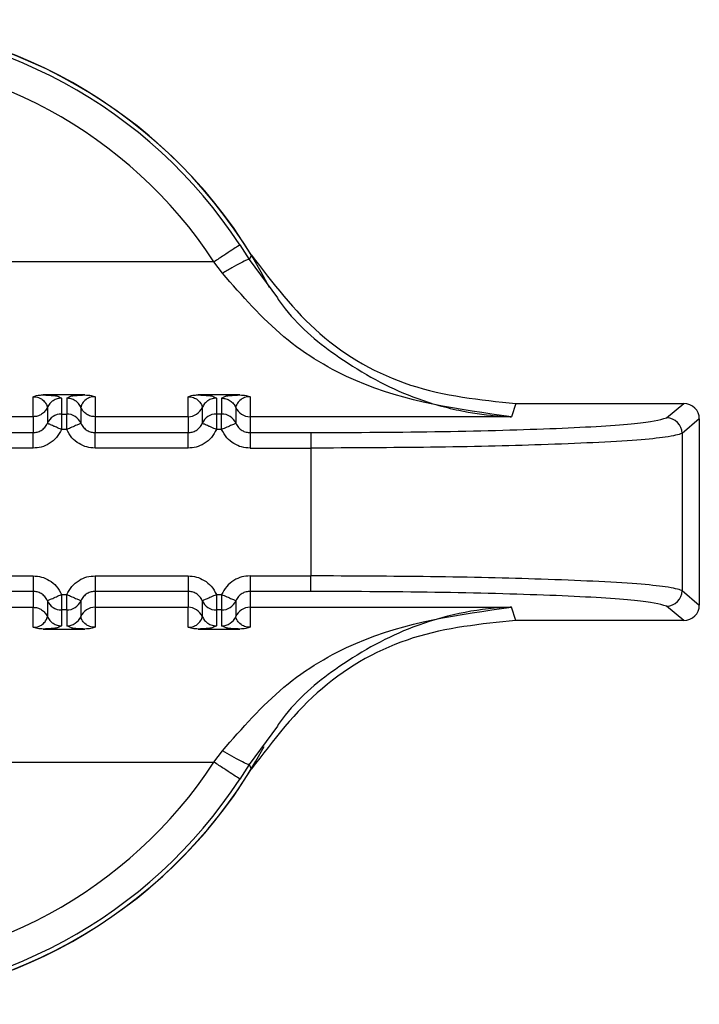
# Model space of a CAD drawing. Units: inches. Extents: x 0.4 to 16.6, y 0.2 to 10.8.
# Drawn here: x 1.8 to 1.9, y 7.5 to 7.6 of the extents above; entities that cross this region are included whole.
import ezdxf

# ---------------------------------------------------------------- set-up
doc = ezdxf.new("R2010")
doc.units = ezdxf.units.IN
doc.header["$MEASUREMENT"] = 0

msp = doc.modelspace()

# ---------------------------------------------------------------- linework, layer by layer
at = {"color": 7, "linetype": 'Continuous', "lineweight": 25}
for p, q in [((1.83927680303203, 7.551133315720572), (1.839567166296842, 7.550670774938445)), ((1.838453588406976, 7.550594895766366), (1.81417117433159, 7.550594895766369)), ((1.838725507750084, 7.550233877316439), (1.838453590115532, 7.550594893589409)), ((1.839648232407645, 7.55080545430757), (1.839567166205394, 7.550670775089419)), ((1.839567166295421, 7.550670774937662), (1.840467045388602, 7.54944854125727)), ((1.832710026077732, 7.545678314329527), (1.832710021167663, 7.546312161483369)), ((1.834357121698961, 7.546370262098684), (1.833031424593837, 7.546370262358966)), ((1.833490273807867, 7.546329636804805), (1.833612102987439, 7.546268303244188)), ((1.833612102987477, 7.546268303244186), (1.833612102880116, 7.545764924582569)), ((1.833776443265146, 7.546268303209282), (1.833900350050221, 7.546329636455608)), ((1.833776443265129, 7.546268303209282), (1.833776443157749, 7.545764924561717)), ((1.834678525104812, 7.546312155515494), (1.834678524969603, 7.545678313909616)), ((1.837631285920252, 7.545678313279739), (1.837631281010183, 7.546312160433578)), ((1.839278381541481, 7.546370261048898), (1.837952684436357, 7.546370261309176)), ((1.838411533650384, 7.546329635755018), (1.838533362829956, 7.546268302194393)), ((1.838533362829994, 7.546268302194395), (1.838533362722631, 7.545764923539881)), ((1.838697703107667, 7.546268302159493), (1.838821609892737, 7.546329635405824)), ((1.83869770310765, 7.546268302159493), (1.838697703000268, 7.545764923511919)), ((1.839599784947334, 7.546312154465704), (1.839599782912473, 7.545678313105689)), ((1.833161061152244, 7.54597330794701), (1.833161061044861, 7.545469928415105)), ((1.834227484524425, 7.545973308610297), (1.834227488149611, 7.545469920691416)), ((1.838082320994763, 7.545973306897211), (1.838082320887383, 7.545469927365312)), ((1.839148744366943, 7.54597330756051), (1.83914874799213, 7.545469919641627)), ((1.848039808580868, 7.546098672389323), (1.84790076773935, 7.545678311226363)), ((1.848039808580868, 7.546098672389306), (1.853379762090712, 7.546098671250214)), ((1.852831766796749, 7.545642136338915), (1.853379762090712, 7.546098671250214)), ((1.832710023555095, 7.545678314329527), (1.829757265127085, 7.545678314959399)), ((1.832710021031945, 7.545678315452494), (1.832710020924325, 7.545173811288051)), ((1.833612102880116, 7.545764924582569), (1.833612102775254, 7.54527326699922)), ((1.833612102880116, 7.545764924582569), (1.833776443157714, 7.545764924547508)), ((1.834678521170301, 7.545678314429508), (1.834678521062682, 7.545173810848602)), ((1.837631283397615, 7.545678313279737), (1.834678524969603, 7.545678313909617)), ((1.837631280874465, 7.545678314402711), (1.837631280766843, 7.545173810238266)), ((1.838533362722631, 7.545764923539881), (1.838533362617774, 7.545273265949435)), ((1.838697703000493, 7.545764923511922), (1.838533362722631, 7.545764923539881)), ((1.839599782912473, 7.545678313105689), (1.839599780905204, 7.545173809797975)), ((1.84790076773935, 7.545678311226363), (1.839599782912473, 7.545678313105689)), ((1.853871438339596, 7.545607200846137), (1.853323218234558, 7.545150478644729)), ((1.853871438339596, 7.545607200846137), (1.853871437079592, 7.539700377665014)), ((1.833776443053099, 7.545273266963505), (1.833612102775264, 7.545273266999222)), ((1.838697702895618, 7.54527326591372), (1.838533362617784, 7.545273265949436)), ((1.829757257425575, 7.545173811917938), (1.832710020917606, 7.545173811288063)), ((1.834678517268095, 7.545173810868141), (1.837631280760125, 7.545173810238276)), ((1.839599780905204, 7.545173809797975), (1.84152838121479, 7.545173809109556)), ((1.841528373850989, 7.545173809109563), (1.84152837342619, 7.544682151511085)), ((1.853323218234558, 7.545150478644729), (1.853323217169384, 7.540157100100306)), ((1.832710020812728, 7.544682153401197), (1.829757264918359, 7.544682154031083)), ((1.837631280655247, 7.54468215235141), (1.834678524760878, 7.544682152981297)), ((1.839599777005736, 7.544682151928752), (1.841528373451989, 7.544682151517341)), ((1.841528373451988, 7.544682151511087), (1.841528372570443, 7.540625432266076)), ((1.829757264055286, 7.540625434768017), (1.832710019949656, 7.540625434138136)), ((1.834678523897806, 7.540625433718233), (1.837631279792177, 7.540625433088346)), ((1.839599783740326, 7.540625432671204), (1.841528372570443, 7.540625432259805)), ((1.841528380139605, 7.540133774371058), (1.841528380244484, 7.540625432266073)), ((1.832710027442437, 7.54013377625128), (1.829757263950408, 7.540133776881158)), ((1.832710019849201, 7.540133776270827), (1.832710019741583, 7.539629272669743)), ((1.833612101657435, 7.540034320155915), (1.833776441935268, 7.540034320120212)), ((1.834678513712974, 7.540133775850917), (1.834678513605353, 7.539629272789898)), ((1.837631287284957, 7.540133775201486), (1.834678523792927, 7.540133775831376)), ((1.837631279691721, 7.54013377522104), (1.837631279584102, 7.53962927161996)), ((1.838533361499952, 7.540034319106128), (1.838697701777787, 7.540034319070408)), ((1.841528380139604, 7.5401337746673), (1.839599773555493, 7.540133775078704)), ((1.839599773555493, 7.540133775078704), (1.839599775961594, 7.539629271965776)), ((1.853323217169381, 7.540157100100312), (1.853871437079592, 7.539700377665014)), ((1.829757261341524, 7.539629273299627), (1.832710019743391, 7.539629272669743)), ((1.83271001960818, 7.538995426684564), (1.832710019743391, 7.539629272669728)), ((1.833161056560996, 7.539837666684494), (1.833161056453614, 7.539334286864651)), ((1.834227490233147, 7.539837673737087), (1.834227490125764, 7.539334295328738)), ((1.834678518632801, 7.53962927224981), (1.834678523600079, 7.53899540104511)), ((1.834678521184044, 7.539629272249827), (1.83763127958591, 7.539629271619959)), ((1.837631279450699, 7.538995425634765), (1.83763127958591, 7.539629271619944)), ((1.838082316403516, 7.539837665634702), (1.838082316296133, 7.53933428581486)), ((1.839148750075644, 7.539837672687246), (1.839148749968263, 7.539334294278896)), ((1.839599775961594, 7.539629271965776), (1.847900756366472, 7.539629269969363)), ((1.839599775961594, 7.539629271965776), (1.839599783442599, 7.53899539999532)), ((1.848039807111157, 7.539208908609798), (1.847900756366471, 7.5396292704207)), ((1.85337976062102, 7.539208907470696), (1.852831765521813, 7.539665442615784)), ((1.833612101552816, 7.53954266257192), (1.833612101445403, 7.539039283910147)), ((1.833776441830399, 7.53954266253687), (1.833612101552816, 7.53954266257192)), ((1.8337764418304, 7.539542662284032), (1.833776441723023, 7.539039283875637)), ((1.838697701672918, 7.539542661487071), (1.838533361395333, 7.53954266152213)), ((1.838533361395333, 7.53954266152213), (1.83853336128792, 7.539039282860355)), ((1.838697701672919, 7.539542661234242), (1.838697701565542, 7.539039282825849)), ((1.83303142300764, 7.538937325065527), (1.834357120116533, 7.538937324789101)), ((1.833612101445376, 7.539039283910147), (1.83347831049957, 7.538978151061306)), ((1.833923626553638, 7.538978006392812), (1.833776441723027, 7.539039283875641)), ((1.83795268285016, 7.538937324015737), (1.839278379959053, 7.538937323739307)), ((1.838533361287894, 7.539039282860355), (1.838399570342092, 7.538978150011511)), ((1.838844886396065, 7.538978005343055), (1.838697701565546, 7.539039282825851)), ((1.85337976062102, 7.539208907470696), (1.848039807111157, 7.539208908609829)), ((1.840467090837852, 7.535859109345115), (1.839567162502391, 7.534636809055084)), ((1.838453577665571, 7.534712696090985), (1.838725495934713, 7.535073711418107)), ((1.814171170878491, 7.534712699647873), (1.83845358490668, 7.534712689062469)), ((1.839567162503797, 7.534636809054319), (1.839276796782326, 7.53417426499389)), ((1.839648228644627, 7.53450212980582), (1.839567162503762, 7.534636809054261))]:
    msp.add_line(p, q, dxfattribs=at)
for centre, radius, start, end in [((1.826312382591486, 7.542653795134405), 0.01562499999999984, 27.15454013664277, 152.0837628741587), ((1.826312382591483, 7.542653795134401), 0.01562992125980331, 31.43573758497081, 148.5642236972426), ((1.826312382591481, 7.542653795134405), 0.01549123838596266, 33.18713028302508, 146.8128440758798), ((1.826312382591486, 7.542653795134401), 0.01450758481819962, 33.1871717622943, 146.8128440758637), ((1.837631395793808, 7.54617045251732), 0.0004921381280264477, 269.9866208427182, 336.3830215407332), ((1.839599670100889, 7.546170451046444), 0.0004921379536840737, 203.6148685271517, 270.0131337719802), ((1.833611987236309, 7.545272787416731), 0.0004921371794260041, 89.98653647310157, 156.3854706186996), ((1.833776557881827, 7.545272786483573), 0.0004921380915158377, 23.61358755558111, 90.01335642505967), ((1.838533247918652, 7.545272785102743), 0.000492138450528184, 89.98663428247211, 156.3872848635055), ((1.838697817724334, 7.545272785433744), 0.0004921380915464826, 23.61358756033804, 90.01335642363705), ((1.852830346818251, 7.545149265475028), 0.000492872909379077, 0.1410294059476332, 89.83492927603118), ((1.852830345295464, 7.540158313456327), 0.0004928728863981071, 270.1650447628658, 359.8589489277334), ((1.833611986828701, 7.540034800635842), 0.000492138091503633, 203.6135875506702, 270.013356424673), ((1.833776556769783, 7.540034800348976), 0.0004921380783659682, 269.9866185082197, 336.3876007189498), ((1.834678408755334, 7.53913713467989), 0.0004921381228331412, 89.98720782929684, 156.3830217812093), ((1.837631394264549, 7.539137132713424), 0.0004921382128550134, 23.6147084313715, 90.0133513421151), ((1.83853324667121, 7.540034799586034), 0.0004921380914874173, 203.6135875493671, 270.0133564257075), ((1.8386978166123, 7.540034799299182), 0.0004921380783635116, 269.9866185085558, 336.3876007199802), ((1.839599669231722, 7.539137133035553), 0.0004921389417968116, 89.9875742992077, 156.3829879311913), ((1.833776556662392, 7.539531421940588), 0.0004921380783743412, 269.9866185099521, 336.3876007188385), ((1.838697816514073, 7.539531420884036), 0.000492138067256992, 269.9866174434287, 336.387601016789), ((1.826312382591486, 7.542653795134405), 0.0156250000000001, 208.9967667953269, 331.539745720613), ((1.826312382591484, 7.542653795134401), 0.01450758282086309, 213.1871420066069, 326.8128440691983), ((1.826312382591483, 7.542653795134403), 0.01562992125980314, 211.4357513785231, 328.5642375614992), ((1.826312382591481, 7.542653795134403), 0.01549123838605757, 213.1871314527542, 326.8128440692043)]:
    msp.add_arc(centre, radius, start, end, dxfattribs=at)
for centre, major_axis, ratio, start_param, end_param in [((1.853378636987957, 7.545606076425094), (0.0003789836408050196, 0.0003157312932451362), 0.9976816604085103, 5.58972569688806, 7.158239159327345), ((1.853378635728452, 7.539701502296324), (-0.0003789835061238644, 0.0003157314549113721), 0.99768166040981, 2.266538801323227, 3.835052263779168)]:
    msp.add_ellipse(centre, major_axis=major_axis, ratio=ratio, start_param=start_param, end_param=end_param, dxfattribs=at)
for points in [[(1.839276803032032, 7.551133315720572), (1.839261300428222, 7.551123176205656), (1.839230295220602, 7.551102897175827), (1.8390385622844, 7.550977492542278), (1.838770202353789, 7.550801969169271), (1.838559129768015, 7.550663915068164), (1.838453593475128, 7.550594888017612)], [(1.833612102987516, 7.546268303244184), (1.833564524211709, 7.546264317904476), (1.833469366660096, 7.546256347225061), (1.833339207751934, 7.546193101875722), (1.833229123757487, 7.546099220906739), (1.833183748687323, 7.546015278933582), (1.833161061152242, 7.545973307947004)], [(1.83422748452442, 7.545973308118592), (1.834204796963366, 7.546015279076967), (1.834159421841257, 7.546099220993714), (1.834049337978411, 7.546193101945428), (1.833919179305618, 7.546256347387941), (1.833824021945291, 7.546264318263313), (1.833776443265128, 7.546268303701)], [(1.838533362830033, 7.546268302194394), (1.838485784054226, 7.546264316854687), (1.838390626502612, 7.546256346175277), (1.838260467594451, 7.546193100825934), (1.838150383599999, 7.546099219856951), (1.83810500852984, 7.546015277883789), (1.838082320994761, 7.545973306897205)], [(1.833161054584788, 7.545973292914288), (1.833138366242358, 7.545931324253331), (1.833092989557501, 7.545847386931419), (1.832982907247523, 7.545753512030042), (1.832852752173684, 7.545690270873734), (1.832757598079191, 7.545682300592907), (1.832710021031945, 7.545678315452494)], [(1.834678521170298, 7.545678314401345), (1.834630943008108, 7.545682300123381), (1.83453578668373, 7.545690271567455), (1.834405629580239, 7.545753516752749), (1.834295546917454, 7.545847396764108), (1.834250171988769, 7.545931337667092), (1.834227484524427, 7.545973308118582)], [(1.83271002080792, 7.544682153401973), (1.832710021660466, 7.544744848135607), (1.832710023365557, 7.544870237602873), (1.832710025917155, 7.545029972477712), (1.832710028459144, 7.545144676968526), (1.832710030141638, 7.545164099848188), (1.832710030982885, 7.545173811288019)], [(1.834678524765289, 7.54468215298208), (1.834678524773696, 7.544744847678381), (1.834678524790511, 7.544870237070986), (1.834678524809687, 7.545029971883331), (1.834678524819257, 7.545144676389504), (1.834678524813468, 7.545164099362241), (1.834678524810573, 7.545173810848611)], [(1.83763128065044, 7.544682152352183), (1.837631281502986, 7.544744847085815), (1.837631283208079, 7.544870236553081), (1.837631285759676, 7.545029971427918), (1.837631288301666, 7.54514467591873), (1.837631289984158, 7.545164098798394), (1.837631290825404, 7.545173810238226)], [(1.839599784653094, 7.545173809797977), (1.839599784655988, 7.545164098309543), (1.839599784661778, 7.545144675332676), (1.839599784652208, 7.54502997082507), (1.839599784633032, 7.544870236014425), (1.839599784616216, 7.544744846624496), (1.839599784607808, 7.54468215192953)], [(1.832710019945245, 7.540625434138866), (1.832710019936838, 7.540562739442419), (1.832710019920024, 7.540437350049528), (1.832710019900848, 7.540277615236648), (1.832710019891279, 7.540162910730044), (1.832710019897065, 7.540143487757232), (1.832710019899959, 7.540133776270826)], [(1.834678523902614, 7.540625433717461), (1.834678523050067, 7.540562738983831), (1.834678521344975, 7.540437349516567), (1.834678518793377, 7.540277614641727), (1.834678516251388, 7.540162910150917), (1.834678514568894, 7.540143487271244), (1.834678513727647, 7.540133775831409)], [(1.837631279787766, 7.540625433087562), (1.837631279779358, 7.540562738391266), (1.837631279762542, 7.540437348998675), (1.837631279743366, 7.54027761418634), (1.837631279733797, 7.540162909680166), (1.837631279739585, 7.540143486707411), (1.837631279742479, 7.540133775221033)], [(1.839599783745134, 7.540625432669163), (1.839599782892587, 7.540562737936984), (1.839599781187493, 7.540437348472625), (1.839599778635896, 7.540277613599926), (1.839599776093908, 7.540162909108037), (1.839599774411415, 7.540143486224313), (1.839599773570168, 7.54013377478245)], [(1.832710019741582, 7.539629271962711), (1.832757598409931, 7.539625286533265), (1.832852755746631, 7.539617315674373), (1.832982914393223, 7.539554070281151), (1.833092998244564, 7.53946018939154), (1.833138373377717, 7.539376247520334), (1.833161060944293, 7.539334276584731)], [(1.833161060944299, 7.539334277170857), (1.833183748579265, 7.539292306433949), (1.833229123849198, 7.539208364960134), (1.833339207557848, 7.539114484589587), (1.833469365879629, 7.539051239556631), (1.833564522923473, 7.539043268734881), (1.833612101445396, 7.539039283324006)], [(1.838082320786822, 7.539334276121053), (1.838105008421789, 7.539292305384147), (1.838150383691721, 7.539208363910333), (1.838260467400371, 7.539114483539791), (1.838390625722149, 7.539051238506837), (1.838485782765991, 7.539043267685091), (1.838533361287912, 7.539039282274219)], [(1.839276793102411, 7.534174259366579), (1.839261290404335, 7.534184399103098), (1.839230285008182, 7.534204678576137), (1.839038550256229, 7.53433008510775), (1.838770187952104, 7.53450561085347), (1.838559114138579, 7.534643666339349), (1.838453577231817, 7.534712694082287)]]:
    msp.add_open_spline(points, degree=3, dxfattribs=at)
for points, knots in [([(1.839567170879238, 7.55067077771028), (1.839549086038744, 7.550668551711171), (1.839511569556497, 7.550663933939943), (1.839313280578441, 7.550567617993444), (1.839037890129253, 7.55041805548279), (1.838827116217467, 7.550293785412128), (1.838725512434016, 7.550233880895285)], [0, 0, 0, 0, 0.2410250178049116, 0.4999994777168336, 0.7589742280714185, 1, 1, 1, 1]), ([(1.839648232434849, 7.550805454324188), (1.840318068344086, 7.549922508615397), (1.841657755699693, 7.548156596717509), (1.844667481882649, 7.546447763576973), (1.846905190363206, 7.546216124005523), (1.848039808580868, 7.546098672389289)], [0, 0, 0, 0, 0.3301824532421445, 0.660372565209129, 1, 1, 1, 1]), ([(1.847900766004606, 7.545678311104738), (1.846233501029659, 7.545905851087435), (1.843736990549789, 7.546246562348047), (1.840612579237191, 7.548074676389111), (1.839350722057669, 7.549518508389844), (1.838725512434021, 7.550233880681128)], [0, 0, 0, 0, 0.5035749176720065, 0.7540373475475235, 1, 1, 1, 1]), ([(1.840467045388602, 7.54944854125727), (1.840550194171239, 7.549332583196148), (1.841112700809338, 7.548548119767417), (1.842575718388382, 7.547382227184483), (1.844444893283245, 7.546359144239696), (1.846129197988897, 7.545875329665649), (1.847120567217385, 7.54572762520618), (1.847675698432368, 7.545687630619449), (1.847843708710401, 7.545680673853633), (1.84790076773935, 7.545678311222569)], [0, 0, 0, 0, 0.04267448509440998, 0.2886955212288547, 0.6006601730154411, 0.7881238141805522, 0.9358455115257682, 0.9782120900108796, 1, 1, 1, 1]), ([(1.832710021167778, 7.546312161483383), (1.832743729966201, 7.546325520786345), (1.832805155429364, 7.546349864619719), (1.832919034372805, 7.546367251300935), (1.832992775396902, 7.546369226075062), (1.833031424594716, 7.546370261095078)], [0, 0, 0, 0, 0.3665918237919951, 0.6680176577578918, 1, 1, 1, 1]), ([(1.832710021167778, 7.546312161483375), (1.832725347066633, 7.546311802370154), (1.832757286992971, 7.546311053960549), (1.832822403674734, 7.546302471248572), (1.832919477830809, 7.54627495962855), (1.833041010074833, 7.546204406253392), (1.833149901350583, 7.546059605919897), (1.833156544576051, 7.546008260983585), (1.833161065623696, 7.545973318182904)], [0, 0, 0, 0, 0.01920367880435148, 0.04002141030727029, 0.09169746180151746, 0.2053968233546148, 0.4592327420048579, 1, 1, 1, 1]), ([(1.833031424594714, 7.546370262358995), (1.833086138691445, 7.546367988241431), (1.833197637752825, 7.546363353933473), (1.833363166691599, 7.546350232709979), (1.833473342612201, 7.546338761152341), (1.833489419578008, 7.546330097155642), (1.833490273807867, 7.546329636804805)], [0, 0, 0, 0, 0.213162445823352, 0.4343928539613733, 0.9699471580359323, 1, 1, 1, 1]), ([(1.833900350050221, 7.546329636455608), (1.833901664914973, 7.546330361131384), (1.833917538145732, 7.546339109518469), (1.83402897934197, 7.546350670888668), (1.834195170626746, 7.546363452075575), (1.834304481064567, 7.546368048566351), (1.834357121697941, 7.546370262098661)], [0, 0, 0, 0, 0.0473134564081123, 0.5711746475216404, 0.7934905521267014, 1, 1, 1, 1]), ([(1.834678525104914, 7.546312155515459), (1.834663227568818, 7.546311784714454), (1.834631327524306, 7.546311011480874), (1.834566272899503, 7.546302395098455), (1.834469009176162, 7.546275004064705), (1.834347630382977, 7.546204329149149), (1.834238634286489, 7.54605957064014), (1.834231999704491, 7.546008241068492), (1.834227484524436, 7.545973308610328)], [0, 0, 0, 0, 0.01917233224050784, 0.03998018034046281, 0.09165802269331658, 0.2053840370271722, 0.4592222769083794, 1, 1, 1, 1]), ([(1.834357121697941, 7.546370261074582), (1.834425502033166, 7.546367484035247), (1.834544212052457, 7.546362663023594), (1.834638534893372, 7.54632719356201), (1.834678525104914, 7.546312155515465)], [0, 0, 0, 0, 0.5760283389193809, 0.9999999999999999, 0.9999999999999999, 0.9999999999999999, 0.9999999999999999]), ([(1.837631281010298, 7.546312160433587), (1.837664989808721, 7.546325519736556), (1.837726415271874, 7.54634986356994), (1.837840294215325, 7.546367250251151), (1.83791403523942, 7.546369225025276), (1.837952684437237, 7.546370260045291)], [0, 0, 0, 0, 0.3665918238378633, 0.6680176577489405, 1, 1, 1, 1]), ([(1.837631281010298, 7.546312160433583), (1.837646606909151, 7.546311801320361), (1.837678546835486, 7.54631105291076), (1.837743663517247, 7.54630247019878), (1.837840737673331, 7.546274958578766), (1.83796226991735, 7.546204405203601), (1.838071161193105, 7.54605960487011), (1.838077804418571, 7.546008259933801), (1.838082325466216, 7.545973317133122)], [0, 0, 0, 0, 0.01920367880145576, 0.04002141030363555, 0.09169746180044851, 0.2053968233538289, 0.4592327420049784, 1, 1, 1, 1]), ([(1.837952684437233, 7.546370261309209), (1.838007398533964, 7.546367987191645), (1.838118897595336, 7.546363352883687), (1.838284426534115, 7.546350231660194), (1.838394602454717, 7.546338760102555), (1.838410679420525, 7.546330096105856), (1.838411533650384, 7.546329635755018)], [0, 0, 0, 0, 0.2131624458297623, 0.434392853944026, 0.9699471580206702, 1, 1, 1, 1]), ([(1.838697703107668, 7.546268305256093), (1.838744257694983, 7.546264479991676), (1.838839392967416, 7.546256662983871), (1.838970754552386, 7.54619334201598), (1.839081387908732, 7.546098388463381), (1.839126612100664, 7.546014404537254), (1.839148742659446, 7.545973306816445)], [0, 0, 0, 0, 0.244675374849442, 0.4999992436184063, 0.75532351917664, 1, 1, 1, 1]), ([(1.838821609892737, 7.546329635405824), (1.838822924757487, 7.546330360081598), (1.838838797988247, 7.546339108468681), (1.838950239184474, 7.546350669838881), (1.839116430469256, 7.54636345102579), (1.839225740907087, 7.546368047516563), (1.839278381540461, 7.54637026104887)], [0, 0, 0, 0, 0.04731345632245969, 0.5711746474685154, 0.7934905521238923, 1, 1, 1, 1]), ([(1.839599784947436, 7.546312154465674), (1.839584487411339, 7.546311783664667), (1.839552587366827, 7.546311010431085), (1.839487532742023, 7.546302394048666), (1.839390269018681, 7.546275003014916), (1.839268890225496, 7.546204328099361), (1.839159894129008, 7.546059569590353), (1.839153259547009, 7.546008240018706), (1.839148744366955, 7.545973307560542)], [0, 0, 0, 0, 0.01917233224129138, 0.03998018034127709, 0.09165802269438983, 0.2053840370284821, 0.4592222769098814, 1, 1, 1, 1]), ([(1.83927838154046, 7.546370260024793), (1.839346757799657, 7.54636748340482), (1.839465467706388, 7.546362662838413), (1.839559791250557, 7.546327193611311), (1.839599784947436, 7.54631215446568)], [0, 0, 0, 0, 0.575994549064132, 1, 1, 1, 1]), ([(1.833776443053099, 7.545273266963505), (1.833776442991397, 7.545273278115561), (1.8337764427837, 7.545273315654583), (1.83377644263978, 7.545273451674712), (1.833776442030183, 7.545273956324623), (1.833776441411975, 7.545275925437164), (1.833776439514289, 7.545283702541998), (1.833776438123219, 7.545314584225567), (1.833776436413358, 7.54538276431377), (1.833776443816662, 7.545495139869496), (1.833776421800701, 7.545602257475257), (1.83377649014677, 7.545680622164696), (1.833777622925844, 7.545743090865916), (1.833776902621111, 7.545756421378964), (1.833776443157714, 7.545764924561728)], [0, 0, 0, 0, 4.465778717970926e-05, 0.0001503229299006818, 0.0005446760920061637, 0.002065474288066681, 0.008035420369743473, 0.03168755480758867, 0.1257677019747292, 0.2820295287251449, 0.5001197719200696, 0.6330134304173256, 0.7659089442736966, 1, 1, 1, 1]), ([(1.838697702895618, 7.545273265913718), (1.838697702833915, 7.545273277065774), (1.838697702626218, 7.545273314604795), (1.838697702482299, 7.545273450624922), (1.8386977018727, 7.545273955274834), (1.838697701254496, 7.545275924387375), (1.838697699356803, 7.545283701492211), (1.838697697965744, 7.545314583175778), (1.838697696255871, 7.545382763263983), (1.838697703659182, 7.545495138819706), (1.838697681643219, 7.545602256425468), (1.838697749989288, 7.545680621114906), (1.838698882768363, 7.545743089816126), (1.83869816246363, 7.545756420329168), (1.838697703000235, 7.545764923511927)], [0, 0, 0, 0, 4.465778076817529e-05, 0.0001503229237818884, 0.0005446760861823346, 0.002065474282255957, 0.008035420364857042, 0.03168755480376297, 0.1257677019729415, 0.2820295287236224, 0.50011977191768, 0.6330134304174865, 0.7659089442767704, 0.9999999999999999, 0.9999999999999999, 0.9999999999999999, 0.9999999999999999]), ([(1.841528381214791, 7.545173809119734), (1.842962332563988, 7.54518075203876), (1.845830938087198, 7.545194641279758), (1.849491574055724, 7.54530179031629), (1.852133409821935, 7.545455750071569), (1.852599002432125, 7.54558001332938), (1.852831766444974, 7.545642136339722)], [0, 0, 0, 0, 0.2499228225658143, 0.4999681401952087, 0.7500187509579054, 1, 1, 1, 1]), ([(1.832710020924324, 7.5451738112423), (1.832752957660444, 7.545177082477625), (1.832841930579392, 7.54518386108685), (1.832969639032018, 7.545240885423524), (1.833086743386344, 7.545334478800581), (1.833135779959913, 7.545423849685223), (1.833161054482311, 7.545469913393621)], [0, 0, 0, 0, 0.2255011758135428, 0.4672804607623931, 0.7254246994250279, 1, 1, 1, 1]), ([(1.833612102776077, 7.545273267001884), (1.833563521528042, 7.545183962462849), (1.833466721850477, 7.545006020336339), (1.833234394157199, 7.544818806725345), (1.832976566074442, 7.544702218577211), (1.832797418680636, 7.544688732598272), (1.83271002080792, 7.544682153401968)], [0, 0, 0, 0, 0.2657296467710156, 0.5294747493609765, 0.7704521115742228, 1, 1, 1, 1]), ([(1.833612102776077, 7.545273267001884), (1.833555929840724, 7.545297733123229), (1.833467252810115, 7.545336356402887), (1.833363484974663, 7.545381785190068), (1.833291562235862, 7.545412953237395), (1.833234830507984, 7.5454378917148), (1.833178345714894, 7.545462513762621), (1.833167882426785, 7.545466991433972), (1.833161054482476, 7.545469913392184)], [0, 0, 0, 0, 0.2396951685883945, 0.3783931829082495, 0.4999918846134763, 0.6346661407272176, 0.7615970028668154, 1, 1, 1, 1]), ([(1.834678524765289, 7.544682152982062), (1.834588659725315, 7.544689189855288), (1.834409473562789, 7.544703221010339), (1.834154397522361, 7.54481942255233), (1.83392334795381, 7.545003950781815), (1.83382630625962, 7.54518185429988), (1.833776443052229, 7.545273266966273)], [0, 0, 0, 0, 0.2360071180578472, 0.4705857786933444, 0.7279695976707651, 1, 1, 1, 1]), ([(1.834227473421867, 7.545469914282751), (1.834220593955297, 7.545466915097992), (1.834210017294136, 7.545462304077554), (1.834153132176841, 7.545437500693838), (1.834094910969763, 7.545412114388927), (1.834023096951025, 7.545380800877147), (1.833918977380264, 7.54533540069684), (1.833832619986693, 7.545297745146021), (1.833776449422997, 7.545273252355905)], [0, 0, 0, 0, 0.2396914067915493, 0.368507465942215, 0.4999919434727381, 0.6314776572843768, 0.760297215224161, 1, 1, 1, 1]), ([(1.834227488173245, 7.545469920676153), (1.834252760381887, 7.545423858830962), (1.834301793289357, 7.545334490061298), (1.834418892136065, 7.545240894094801), (1.834546601602847, 7.545183863800432), (1.834635578416787, 7.545177083146941), (1.834678518035623, 7.545173810848649)], [0, 0, 0, 0, 0.2745605476652497, 0.5326998569455428, 0.7744840578571873, 1, 1, 1, 1]), ([(1.837631280766843, 7.545173810192509), (1.837674217502994, 7.545177081427839), (1.837763190421982, 7.545183860037072), (1.837890898874625, 7.545240884373788), (1.838008003228905, 7.545334477750849), (1.838057039802448, 7.545423848635456), (1.838082314324828, 7.545469912343827)], [0, 0, 0, 0, 0.2255011759732643, 0.4672804609752693, 0.7254246995871738, 1, 1, 1, 1]), ([(1.838533362618596, 7.545273265952106), (1.838484781370569, 7.545183961413076), (1.838387981693024, 7.545006019286583), (1.838155653999771, 7.54481880567559), (1.837897825917009, 7.54470221752743), (1.837718678523175, 7.544688731548486), (1.83763128065044, 7.544682152352181)], [0, 0, 0, 0, 0.2657296467408385, 0.529474749291552, 0.7704521115247265, 1, 1, 1, 1]), ([(1.838533362618596, 7.545273265952105), (1.838477189683242, 7.54529773207345), (1.838388512652627, 7.54533635535311), (1.838284744817171, 7.545381784140276), (1.838212822078367, 7.545412952187614), (1.838156090350493, 7.545437890665035), (1.838099605557408, 7.54546251271285), (1.8380891422693, 7.545466990384186), (1.838082314324994, 7.545469912342388)], [0, 0, 0, 0, 0.2396951685835281, 0.3783931829313907, 0.4999918846069092, 0.6346661407630355, 0.7615970029161174, 1, 1, 1, 1]), ([(1.839599784607808, 7.544682151929512), (1.839509919622599, 7.544689188796537), (1.839330733571179, 7.544703219939077), (1.839075657582698, 7.544819421374529), (1.838844607910131, 7.545003949570869), (1.838747566148952, 7.545181853180389), (1.838697702894748, 7.545273265916489)], [0, 0, 0, 0, 0.2360069764182336, 0.4705854912627209, 0.7279693823801185, 1, 1, 1, 1]), ([(1.839148733264387, 7.545469913232957), (1.839141853797808, 7.545466914048195), (1.839131277136635, 7.545462303027753), (1.839074392019335, 7.545437499644035), (1.839016170812256, 7.545412113339123), (1.838944356793521, 7.545380799827346), (1.838840237222769, 7.545335399647043), (1.838753879829207, 7.545297744096227), (1.838697709265516, 7.545273251306111)], [0, 0, 0, 0, 0.2396914067947966, 0.3685074659468272, 0.49999194347735, 0.631477657288236, 0.7602972152269423, 1, 1, 1, 1]), ([(1.839148748015153, 7.545469919626934), (1.839174020223715, 7.545423857781566), (1.839223053131034, 7.545334489011542), (1.839340151977859, 7.545240893044568), (1.839467861444944, 7.545183862749855), (1.839556838259164, 7.545177082096331), (1.839599777878145, 7.545173809798023)], [0, 0, 0, 0, 0.2745605475290209, 0.5326998567544838, 0.774484057710843, 1, 1, 1, 1]), ([(1.853323218234561, 7.545150478644728), (1.853197344706224, 7.545108760568755), (1.852976507480547, 7.545035568816052), (1.851922872131359, 7.544934725143849), (1.850589726975146, 7.544853729175172), (1.848474467512855, 7.54476889338186), (1.845449230793753, 7.544698054838915), (1.842820418985735, 7.544687392135841), (1.841528381109993, 7.54468215151109)], [0, 0, 0, 0, 0.168388889260078, 0.2954277649159919, 0.4337677130404176, 0.5609218419552959, 0.7841969482658989, 1, 1, 1, 1]), ([(1.832710019945245, 7.540625434137369), (1.832799884985239, 7.540618397264139), (1.832979071147806, 7.54060436610908), (1.833234147188255, 7.540488164567051), (1.833465196756765, 7.54030363633755), (1.833562238450931, 7.540125732819519), (1.833612101658305, 7.540034320153153)], [0, 0, 0, 0, 0.2360071181092405, 0.4705857788009544, 0.7279695977513457, 1, 1, 1, 1]), ([(1.833776441934456, 7.540034320117543), (1.833825023182474, 7.540123624656555), (1.833921822860004, 7.540301566783018), (1.834154150553221, 7.540488780394014), (1.834411978635991, 7.540605368542203), (1.834591126029856, 7.540618854521152), (1.834678523902614, 7.540625433717461)], [0, 0, 0, 0, 0.2657296466938338, 0.5294747492092657, 0.7704521114659094, 1, 1, 1, 1]), ([(1.837631279787766, 7.54062543308758), (1.83772114482776, 7.54061839621435), (1.837900330990328, 7.540604365059287), (1.838155407030776, 7.540488163517259), (1.838386456599287, 7.540303635287757), (1.838483498293449, 7.540125731769726), (1.838533361500823, 7.540034319103362)], [0, 0, 0, 0, 0.2360071181098069, 0.4705857788035137, 0.7279695977532632, 1, 1, 1, 1]), ([(1.839599783745134, 7.540625432670432), (1.839512385951955, 7.540618853483948), (1.839333238670426, 7.540605367521308), (1.839075410609425, 7.540488779477319), (1.838843082795638, 7.540301565874392), (1.838746283056006, 7.540123623653741), (1.838697701776975, 7.54003431906774)], [0, 0, 0, 0, 0.2295476819658279, 0.4705249607562639, 0.7342702085859204, 0.9999999999999999, 0.9999999999999999, 0.9999999999999999, 0.9999999999999999]), ([(1.853323217169385, 7.540157100100312), (1.853197563282236, 7.540198767110557), (1.852976854157146, 7.540271954574828), (1.851923551818392, 7.540372802356811), (1.850589692459287, 7.540453880670564), (1.848474045352635, 7.540538683993938), (1.845448550420106, 7.540609508914667), (1.84281987466696, 7.540620186340871), (1.841528380244621, 7.540625432266076)], [0, 0, 0, 0, 0.1681951282817488, 0.2954321625024197, 0.4337547716815625, 0.5609426313478693, 0.784286767958207, 1, 1, 1, 1]), ([(1.833161056537305, 7.539837666443247), (1.833135783148209, 7.539883730048358), (1.833086748373937, 7.539973101460728), (1.832969645329307, 7.540066697650632), (1.832841934598679, 7.540123725513339), (1.832752958572452, 7.54013050471328), (1.832710019849201, 7.540133776270827)], [0, 0, 0, 0, 0.2745681355984223, 0.5327099780881834, 0.7744916492726822, 1, 1, 1, 1]), ([(1.833161071288654, 7.539837672836674), (1.833167950755144, 7.539840672021398), (1.833178527416182, 7.539845283041784), (1.833235412533399, 7.539870086425466), (1.833293633740466, 7.539895472730373), (1.833365447759242, 7.539926786242169), (1.833469567330097, 7.539972186422518), (1.833555924723772, 7.540009841973386), (1.833612095287536, 7.540034334763534)], [0, 0, 0, 0, 0.2396914067069728, 0.3685074658477955, 0.4999919433865162, 0.6314776572189644, 0.7602972151851292, 1, 1, 1, 1]), ([(1.833612101657435, 7.540034320155987), (1.833612101719138, 7.540034309006653), (1.833612101926859, 7.54003427147303), (1.833612102070734, 7.540034135463529), (1.833612102680408, 7.540033630831465), (1.833612103298489, 7.540031661751918), (1.833612105196395, 7.540023884702259), (1.833612106587105, 7.539993003085548), (1.833612108297346, 7.539924823021402), (1.833612100893808, 7.539812447385369), (1.833612122909877, 7.539705329685995), (1.833612054563762, 7.539626964954786), (1.833610921784696, 7.539564496253482), (1.833611642089424, 7.539551165740455), (1.833612101552817, 7.539542662557706)], [0, 0, 0, 0, 4.464688664685276e-05, 0.0001503013057231536, 0.0005446335358008353, 0.002065391929272241, 0.00803526665568844, 0.03168729139266666, 0.1257673513211856, 0.2820292659474101, 0.5001197699465367, 0.6330134289652503, 0.7659089433431518, 1, 1, 1, 1]), ([(1.833776441830396, 7.539542662536866), (1.833776784779618, 7.539550879037943), (1.833777192191271, 7.539560639953148), (1.833777200712821, 7.539613890279654), (1.833776093480503, 7.539691579530015), (1.833776537113738, 7.539846482121645), (1.833776473661425, 7.539971707454506), (1.833776441935268, 7.540034320120939)], [0, 0, 0, 0, 0.2346234126379738, 0.2787243881966787, 0.500362461079749, 0.7501812305326311, 1, 1, 1, 1]), ([(1.833776441934456, 7.540034320117541), (1.833832613824924, 7.540009830478638), (1.833918973256703, 7.539972179773232), (1.834023094476255, 7.539926783782122), (1.8340949095217, 7.539895472949354), (1.834153131531048, 7.539870088772879), (1.83421001751707, 7.539845287665193), (1.834220594939683, 7.539840678431746), (1.834227474901797, 7.5398376804092)], [0, 0, 0, 0, 0.239702780573228, 0.3685223294671771, 0.500008034181208, 0.6314925059786239, 0.7603085656279435, 0.9999999999999999, 0.9999999999999999, 0.9999999999999999, 0.9999999999999999]), ([(1.834678513728226, 7.540133775877028), (1.834635576590097, 7.540130503690619), (1.834546603737681, 7.540123723179128), (1.834418897659402, 7.540066696514298), (1.834301798094722, 7.539973103629301), (1.834252763530842, 7.539883735617986), (1.834227490228249, 7.539837673725855)], [0, 0, 0, 0, 0.2255075709637054, 0.4672889881370876, 0.7254310932450608, 1, 1, 1, 1]), ([(1.838082316379827, 7.539837665393447), (1.838057042990696, 7.539883728998618), (1.838008008216377, 7.539973100411062), (1.837890905171648, 7.540066696600955), (1.837763194441056, 7.540123724463579), (1.83767421841491, 7.5401305036635), (1.83763127969172, 7.540133775221036)], [0, 0, 0, 0, 0.2745681359329458, 0.5327099785251873, 0.7744916495975416, 1, 1, 1, 1]), ([(1.838082331131174, 7.539837671786891), (1.838089210597663, 7.539840670971612), (1.838099787258701, 7.539845281991993), (1.838156672375918, 7.539870085375673), (1.838214893582984, 7.53989547168058), (1.838286707601761, 7.539926785192375), (1.838390827172615, 7.539972185372724), (1.83847718456629, 7.540009840923589), (1.838533355130052, 7.540034333713735)], [0, 0, 0, 0, 0.2396914067115063, 0.3685074658532018, 0.4999919433921571, 0.6314776572248008, 0.7602972151910038, 1, 1, 1, 1]), ([(1.838533361499952, 7.5400343191062), (1.838533361561656, 7.540034307956872), (1.83853336176938, 7.540034270423258), (1.83853336191325, 7.540034134413776), (1.838533362522931, 7.540033629781744), (1.838533363140999, 7.540031660702256), (1.838533365038922, 7.540023883652696), (1.838533366429598, 7.539993002036098), (1.838533368139871, 7.539924821972002), (1.838533360736316, 7.539812446335822), (1.838533382752397, 7.539705328636286), (1.838533314406285, 7.539626963905004), (1.838532181627218, 7.539564495203701), (1.838532901931943, 7.539551164690669), (1.838533361395334, 7.539542661507915)], [0, 0, 0, 0, 4.464686712001823e-05, 0.0001503012672356889, 0.0005446334602704355, 0.00206539178345903, 0.008035266383335007, 0.03168729092588685, 0.1257673507003416, 0.2820292654832023, 0.5001197699465527, 0.6330134289603119, 0.7659089433330422, 0.9999999999999999, 0.9999999999999999, 0.9999999999999999, 0.9999999999999999]), ([(1.838697701777787, 7.540034319071137), (1.838697733503946, 7.539971706404709), (1.838697796956264, 7.539846481071853), (1.838697353323024, 7.539691578480197), (1.838698460555334, 7.539613889229846), (1.838698452033791, 7.539560638903358), (1.838698044622138, 7.539550877988151), (1.838697701672915, 7.539542661487067)], [0, 0, 0, 0, 0.2498187694501489, 0.4996375389075887, 0.7212756119472777, 0.7653765873359953, 1, 1, 1, 1]), ([(1.838697701776975, 7.540034319067744), (1.838753873667442, 7.540009829428835), (1.838840233099218, 7.539972178723422), (1.838944354318766, 7.539926782732302), (1.839016169364209, 7.539895471899528), (1.839074391373555, 7.53987008772305), (1.839131277359574, 7.53984528661536), (1.839141854782182, 7.539840677381906), (1.839148734744294, 7.539837679359352)], [0, 0, 0, 0, 0.239702780570588, 0.3685223294660669, 0.5000080341810222, 0.6314925059789732, 0.7603085656286228, 1, 1, 1, 1]), ([(1.839599773570745, 7.540133774827238), (1.839556836432682, 7.540130502640844), (1.839467863580351, 7.54012372212938), (1.839340157502104, 7.54006669546463), (1.839223057937306, 7.539973102579631), (1.839174023373377, 7.539883734568217), (1.839148750070747, 7.539837672676015)], [0, 0, 0, 0, 0.2255075705898121, 0.4672889876372773, 0.7254310928651878, 1, 1, 1, 1]), ([(1.852831765145075, 7.539665442614928), (1.852598564832437, 7.539727555300403), (1.852132081390239, 7.539851802729563), (1.849492005361226, 7.540005803630833), (1.845831160750124, 7.540112969868265), (1.842962439787974, 7.540126840704014), (1.841528380139605, 7.540133774667303)], [0, 0, 0, 0, 0.2499662395897619, 0.5000212502222185, 0.7500630561292022, 1, 1, 1, 1]), ([(1.838725497474425, 7.535073710311945), (1.839350733084196, 7.535789054420231), (1.840612647841632, 7.537232835409006), (1.84373694636799, 7.539061065741797), (1.846233479248972, 7.539401749313927), (1.847900756366472, 7.539629270420678)], [0, 0, 0, 0, 0.2459617881993793, 0.4964253562078961, 1, 1, 1, 1]), ([(1.847900756366471, 7.539629270424591), (1.847843854018148, 7.539626884925892), (1.846800309102531, 7.539583136730749), (1.844917552852633, 7.53920388630227), (1.842576136664978, 7.537926230331349), (1.84111270109411, 7.536759455006503), (1.840550221012184, 7.535975039801712), (1.840467090837852, 7.535859109345115)], [0, 0, 0, 0, 0.02174948291398625, 0.3988686404174909, 0.7110826578470305, 0.9573002675246469, 1, 1, 1, 1]), ([(1.832710019608619, 7.538995426684542), (1.832725288736599, 7.53899578379162), (1.832757154737947, 7.538996529058452), (1.832822231269047, 7.539005173266611), (1.832919527613704, 7.5390325798741), (1.833040928380818, 7.539103270692168), (1.833149908784401, 7.539248019886871), (1.833156544842303, 7.539299346665557), (1.833161060944267, 7.539334276584707)], [0, 0, 0, 0, 0.01913128443052449, 0.03992615270611417, 0.09168764954734789, 0.2054190437801381, 0.4592559815757745, 1, 1, 1, 1]), ([(1.834678523608305, 7.538995401046152), (1.834663366773698, 7.538995730921108), (1.83463168622222, 7.538996420419995), (1.834566793437335, 7.539005088089592), (1.834469449609684, 7.539032466787785), (1.834347892217095, 7.539103218031853), (1.834238561123539, 7.539247875645087), (1.834231974441916, 7.539299296263516), (1.834227491007163, 7.539334297346132)], [0, 0, 0, 0, 0.01898070692284318, 0.03967314273392669, 0.09138814674770668, 0.2050625245609846, 0.4589004741200822, 1, 1, 1, 1]), ([(1.837631279451138, 7.538995425634742), (1.837646548579119, 7.538995782741822), (1.837678414580468, 7.538996528008656), (1.837743491111568, 7.539005172216814), (1.837840787456232, 7.5390325788243), (1.837962188223344, 7.539103269642366), (1.838071168626927, 7.539248018837069), (1.838077804684829, 7.539299345615747), (1.838082320786793, 7.539334275534894)], [0, 0, 0, 0, 0.01913128442925357, 0.03992615270551548, 0.09168764954816126, 0.2054190437815669, 0.4592559815766241, 1, 1, 1, 1]), ([(1.839599783450824, 7.538995399996352), (1.839584626616222, 7.538995729871311), (1.839552946064749, 7.538996419370199), (1.83948805327987, 7.539005087039802), (1.839390709452197, 7.539032465737979), (1.839269152059622, 7.539103216982062), (1.839159820966054, 7.539247874595283), (1.839153234284434, 7.539299295213721), (1.839148750849684, 7.539334296296342)], [0, 0, 0, 0, 0.01898070691725302, 0.03967314272693525, 0.09138814674484184, 0.2050625245581768, 0.4589004741177006, 1, 1, 1, 1]), ([(1.833031423007602, 7.538937324599761), (1.832968706651006, 7.538940169747405), (1.8328782130499, 7.53894427501866), (1.832771677020516, 7.538969856495553), (1.832730238780267, 7.538987041511947), (1.832710019608619, 7.538995426684536)], [0, 0, 0, 0, 0.536211799886539, 0.7737014610109051, 1, 1, 1, 1]), ([(1.83347831049957, 7.538978151061306), (1.833475312512558, 7.538976389731701), (1.833459257490276, 7.538966957340588), (1.833341096742521, 7.538955085668335), (1.833179941480436, 7.538943314987972), (1.833079028122812, 7.538939245035094), (1.833031423007602, 7.538937325065527)], [0, 0, 0, 0, 0.1144578873898941, 0.612952599707632, 0.8174133086411295, 1, 1, 1, 1]), ([(1.834357120115947, 7.538937324789033), (1.834276181655274, 7.53894116320576), (1.834086071951623, 7.538950178947604), (1.833944912411522, 7.538964849428263), (1.833928599524688, 7.538974932558336), (1.833923626553638, 7.538978006392812)], [0, 0, 0, 0, 0.3400985467335477, 0.7988295477084019, 1, 1, 1, 1]), ([(1.83467852360831, 7.538995401046138), (1.834658194599647, 7.538986972726819), (1.834616872132392, 7.538969840610107), (1.83451039366174, 7.53894422191539), (1.834420014017673, 7.538940157705513), (1.83435712011595, 7.538937329479984)], [0, 0, 0, 0, 0.2274943912275566, 0.4624243950029696, 1, 1, 1, 1]), ([(1.837952682850122, 7.538937323549963), (1.837889967925064, 7.538940168532479), (1.837799475073227, 7.538944273625183), (1.837692938600471, 7.538969854761557), (1.837651499218573, 7.538987040226983), (1.837631279451138, 7.538995425634734)], [0, 0, 0, 0, 0.5361995611163317, 0.7736950557442255, 1, 1, 1, 1]), ([(1.838399570342092, 7.538978150011511), (1.83839657235508, 7.538976388681906), (1.838380517332798, 7.538966956290792), (1.83826235658504, 7.538955084618542), (1.838101201322955, 7.538943313938174), (1.838000287965331, 7.538939243985302), (1.837952682850122, 7.538937324015736)], [0, 0, 0, 0, 0.1144578874125712, 0.6129525997170597, 0.8174133086451058, 1, 1, 1, 1]), ([(1.839278379958467, 7.538937323739234), (1.839197441497791, 7.538941162155964), (1.839007331794133, 7.53895017789781), (1.838866172253962, 7.538964848378479), (1.838849859367129, 7.538974931508567), (1.838844886396065, 7.538978005343055)], [0, 0, 0, 0, 0.3400985464436033, 0.7988295470279878, 0.9999999999999999, 0.9999999999999999, 0.9999999999999999, 0.9999999999999999]), ([(1.83959978345083, 7.538995399996343), (1.83957945443892, 7.538986971670888), (1.839538131995507, 7.538969839554327), (1.839431653533875, 7.538944220843289), (1.839341273888494, 7.53894015664729), (1.839278379958471, 7.538937328430186)], [0, 0, 0, 0, 0.2274944709647582, 0.4624242164219527, 1, 1, 1, 1]), ([(1.848039807111157, 7.539208908609862), (1.84693771786529, 7.539097880038828), (1.844733537067287, 7.538875822664417), (1.841706017251594, 7.537198938380497), (1.840340949811987, 7.535409966689235), (1.83964822886107, 7.534502130098032)], [0, 0, 0, 0, 0.3299994844833929, 0.6599996595348658, 1, 1, 1, 1]), ([(1.839567161769352, 7.534636809498538), (1.839548908271152, 7.53463908604824), (1.839511115008663, 7.534643799568874), (1.839311735583333, 7.534740766924883), (1.839036451671986, 7.534890359108519), (1.838826505690642, 7.535014151885271), (1.838725495934713, 7.535073711387604)], [0, 0, 0, 0, 0.2424250961243545, 0.501933119384246, 0.7603687685521165, 1, 1, 1, 1])]:
    msp.add_open_spline(points, degree=3, knots=knots, dxfattribs=at)

doc.saveas('drawing.dxf')
